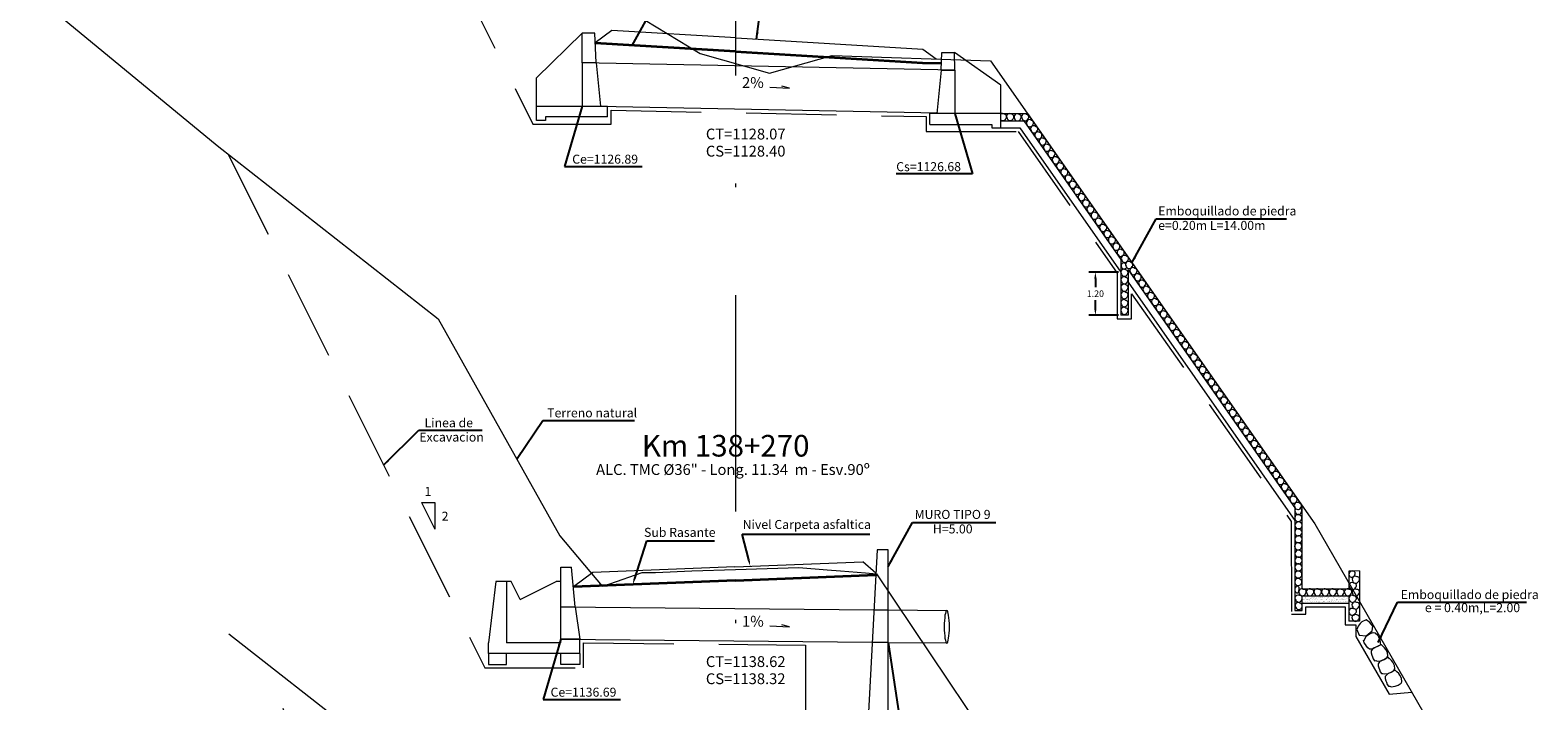
# Model space of a CAD drawing. Units: metres. Extents: x 1640 to 1750, y 2911 to 3023.
# Drawn here: x 1663 to 1704, y 2967 to 2986 of the extents above; entities that cross this region are included whole.
import ezdxf
from ezdxf import colors
from ezdxf.entities.mleader import LeaderData, LeaderLine
from ezdxf.math import Vec2, Vec3

# ---------------------------------------------------------------- set-up
doc = ezdxf.new("R2010")
doc.units = ezdxf.units.M
doc.header["$MEASUREMENT"] = 0
for name, pattern in [('ACAD_ISO02W100', [15, 12, -3]), ('DASHDOT', [1, 0.5, -0.25, 0, -0.25]), ('HIDDEN', [0.375, 0.25, -0.125])]:
    doc.linetypes.add(name, pattern=pattern)
doc.layers.get('0').update_dxf_attribs({"lineweight": 9})
for name, color, linetype, lineweight in [('1 LETRAS', 7, 'Continuous', 9), ('2 EJE SECCION', 6, 'DASHDOT', 5), ('3 TERRENO NATURAL', 115, 'Continuous', 15), ('4 SUBRASANTE', 1, 'Continuous', 35), ('5 TUBO TMC', 30, 'Continuous', 13), ('8 rasante', 7, 'Continuous', 9), ('AUX2', 35, 'ACAD_ISO02W100', 13), ('CABEZAL', 5, 'Continuous', 13), ('EXCAV', 5, 'Continuous', 13), ('GER-TEXTO', 2, 'Continuous', 9), ('linea de corte', 7, 'HIDDEN', 9)]:
    doc.layers.add(name, color=color, linetype=linetype, lineweight=lineweight)
doc.layers.add('CAJA', color=5, linetype='Continuous')
doc.styles.add('Aidc', font='ARIAL.TTF', dxfattribs={"height": 0.6})
doc.styles.add('ARIAL', font='ARIAL.TTF')
doc.styles.add('ROMANS', font='romans.shx', dxfattribs={"height": 0.635})
doc.dimstyles.get("Standard").update_dxf_attribs({"dimtxt": 0.18, "dimasz": 0.18, "dimexe": 0.18, "dimexo": 0.0625, "dimgap": 0.09, "dimtad": 0, "dimtih": 1, "dimtoh": 1, "dimzin": 0, "dimdsep": 46, "dimtxsty": 'ARIAL', "dimcen": 0.09, "dimadec": 0, "dimazin": 0, "dimtfac": 1, "dimtofl": 0, "dimtmove": 0, "dimatfit": 3, "dimfxl": 0, "dimtolj": 1, "dimtzin": 0, "dimarcsym": 0})

# ---------------------------------------------------------------- blocks, each defined once
blk = doc.blocks.new('*D16')
at = {"color": 0, "lineweight": -2}
for p, q in [((1692.695, 2979.309), (1691.872, 2979.309)), ((1692.052, 2979.129), (1692.052, 2978.891)), ((1692.052, 2978.289), (1692.052, 2978.527)), ((1692.695, 2978.109), (1691.872, 2978.109))]:
    blk.add_line(p, q, dxfattribs=at)
at = {"color": 0}
for points in [[(1692.022, 2979.129), (1692.082, 2979.129), (1692.052, 2979.309)], [(1692.022, 2978.289), (1692.082, 2978.289), (1692.052, 2978.109)]]:
    blk.add_solid(points, dxfattribs=at)
at = {"layer": 'DEFPOINTS', "color": 0}
for p in [(1692.052, 2979.309), (1692.758, 2979.309), (1692.758, 2978.109)]:
    blk.add_point(p, dxfattribs=at)
at = {"color": 0, "insert": (1692.052, 2978.709), "char_height": 0.18, "attachment_point": 5, "style": 'ARIAL'}
blk.add_mtext('\\A1;1.20', dxfattribs=at)

msp = doc.modelspace()

# ---------------------------------------------------------------- hatches: boundary and pattern name
at = {"layer": 'AUX2', "ltscale": 0.05}
h = msp.add_hatch(dxfattribs=at)
h.set_pattern_fill('AR-SAND', color=252, scale=0.05, angle=2.1152, style=0)
h.set_pattern_definition([(37.5, (1593.24536, 2088.95091), (-0.003149668, 0.0963411885), [0, -0.076, 0, -0.085, 0, -0.08125]), (7.5, (1593.24536, 2088.95091), (0.088488835, 0.141107303), [0, -0.041, 0, -0.0685, 0, -0.02625]), (327.5, (1593.18386, 2088.95091), (0.155707093, 0.000282953), [0, -0.025, 0, -0.09, 0, -0.1175]), (317.5, (1593.18386, 2088.95091), (0.15030633, 0.043883778), [0, -0.0125, 0, -0.059, 0, -0.0675])])
h.paths.add_polyline_path([(1699.082, 2970.321), (1698.862, 2970.321, -0.085398), (1698.833, 2970.321), (1697.788, 2970.321), (1697.788, 2970.121), (1699.082, 2970.121)])

# ---------------------------------------------------------------- linework, layer by layer
at = {"color": 252, "linetype": 'Continuous', "ltscale": 0.05}
for points in [[(1699.563, 2969.211), (1699.734, 2969.354), (1699.75, 2969.486), (1699.667, 2969.584), (1699.559, 2969.657), (1699.445, 2969.607), (1699.396, 2969.557), (1699.339, 2969.483), (1699.307, 2969.387), (1699.369, 2969.236), (1699.563, 2969.211)], [(1699.563, 2969.209), (1699.675, 2969.277), (1699.762, 2969.309), (1699.811, 2969.299), (1699.883, 2969.233), (1699.925, 2969.144), (1699.945, 2969.093), (1699.952, 2969.028), (1699.952, 2969.016), (1699.962, 2968.975), (1699.933, 2968.945), (1699.893, 2968.929), (1699.864, 2968.919), (1699.767, 2968.861), (1699.74, 2968.853), (1699.716, 2968.848), (1699.655, 2968.846), (1699.609, 2968.879), (1699.569, 2968.93), (1699.547, 2968.972), (1699.508, 2969.023), (1699.491, 2969.082), (1699.513, 2969.108), (1699.563, 2969.209)]]:
    msp.add_lwpolyline(points, dxfattribs=at)
for points in [[(1699.979, 2968.525), (1700.062, 2968.557), (1700.139, 2968.607), (1700.161, 2968.652), (1700.151, 2968.75), (1700.105, 2968.836), (1700.076, 2968.883), (1700.027, 2968.927), (1700.018, 2968.934), (1699.991, 2968.967), (1699.949, 2968.961), (1699.913, 2968.939), (1699.887, 2968.922), (1699.783, 2968.879), (1699.76, 2968.862), (1699.743, 2968.845), (1699.704, 2968.797), (1699.704, 2968.741), (1699.721, 2968.678), (1699.741, 2968.636), (1699.758, 2968.574), (1699.796, 2968.525), (1699.829, 2968.527), (1699.871, 2968.513)], [(1700.174, 2968.171), (1700.256, 2968.203), (1700.334, 2968.253), (1700.356, 2968.298), (1700.345, 2968.396), (1700.299, 2968.482), (1700.27, 2968.529), (1700.222, 2968.573), (1700.212, 2968.58), (1700.185, 2968.613), (1700.144, 2968.607), (1700.107, 2968.585), (1700.082, 2968.568), (1699.978, 2968.525), (1699.955, 2968.508), (1699.937, 2968.491), (1699.899, 2968.443), (1699.898, 2968.387), (1699.915, 2968.324), (1699.935, 2968.282), (1699.953, 2968.22), (1699.99, 2968.171), (1700.024, 2968.173), (1700.065, 2968.159)], [(1700.37, 2967.816), (1700.453, 2967.848), (1700.53, 2967.898), (1700.552, 2967.943), (1700.541, 2968.04), (1700.495, 2968.127), (1700.466, 2968.174), (1700.418, 2968.218), (1700.408, 2968.225), (1700.381, 2968.258), (1700.34, 2968.252), (1700.304, 2968.23), (1700.278, 2968.212), (1700.174, 2968.17), (1700.151, 2968.152), (1700.133, 2968.136), (1700.095, 2968.088), (1700.094, 2968.032), (1700.112, 2967.969), (1700.132, 2967.927), (1700.149, 2967.864), (1700.187, 2967.816), (1700.22, 2967.818), (1700.261, 2967.804)]]:
    msp.add_lwpolyline(points, close=True, dxfattribs=at)
for centre, radius, start, end in [((1689.473, 2983.62), 0.085, 49.1142, 123.3784), ((1689.515, 2983.612), 0.0731, 317.1178, 79.2115), ((1689.675, 2983.62), 0.085, 49.1142, 215.4188), ((1689.717, 2983.612), 0.0731, 317.1178, 79.2115), ((1689.88, 2983.614), 0.085, 49.1142, 215.4188), ((1689.922, 2983.607), 0.0731, 317.1178, 79.2115), ((1690.089, 2983.616), 0.085, 49.1142, 215.4188), ((1690.131, 2983.609), 0.0731, 317.1178, 79.2115), ((1689.487, 2983.596), 0.0876, 225.5749, 337.6276), ((1689.689, 2983.596), 0.0876, 196.8589, 337.6276), ((1689.894, 2983.59), 0.0876, 196.8589, 337.6276), ((1690.103, 2983.592), 0.0876, 196.8589, 337.6276), ((1690.222, 2983.451), 0.085, 49.1142, 215.4188), ((1690.236, 2983.427), 0.0876, 196.8589, 337.6276), ((1690.338, 2983.281), 0.085, 49.1142, 215.4188), ((1690.352, 2983.257), 0.0876, 196.8589, 337.6276), ((1690.264, 2983.443), 0.0731, 317.1178, 79.2115), ((1690.38, 2983.274), 0.0731, 317.1178, 79.2115), ((1690.455, 2983.112), 0.085, 49.1142, 215.4188), ((1690.47, 2983.088), 0.0876, 196.8589, 337.6276), ((1690.575, 2982.942), 0.085, 49.1142, 215.4188), ((1690.589, 2982.918), 0.0876, 196.8589, 337.6276), ((1690.497, 2983.104), 0.0731, 317.1178, 79.2115), ((1690.694, 2982.771), 0.085, 49.1142, 215.4188), ((1690.617, 2982.934), 0.0731, 317.1178, 79.2115), ((1690.736, 2982.764), 0.0731, 317.1178, 79.2115), ((1690.708, 2982.748), 0.0876, 196.8589, 337.6276), ((1690.818, 2982.595), 0.085, 49.1142, 215.4188), ((1690.832, 2982.571), 0.0876, 196.8589, 337.6276), ((1690.938, 2982.422), 0.085, 49.1142, 215.4188), ((1690.859, 2982.587), 0.0731, 317.1178, 79.2115), ((1690.98, 2982.415), 0.0731, 317.1178, 79.2115), ((1690.953, 2982.398), 0.0876, 196.8589, 337.6276), ((1691.06, 2982.253), 0.085, 49.1142, 215.4188), ((1691.074, 2982.23), 0.0876, 196.8589, 337.6276), ((1691.176, 2982.084), 0.085, 49.1142, 215.4188), ((1691.19, 2982.06), 0.0876, 196.8589, 337.6276), ((1691.102, 2982.246), 0.0731, 317.1178, 79.2115), ((1691.294, 2981.915), 0.085, 49.1142, 215.4188), ((1691.218, 2982.077), 0.0731, 317.1178, 79.2115), ((1691.336, 2981.907), 0.0731, 317.1178, 79.2115), ((1691.308, 2981.891), 0.0876, 196.8589, 337.6276), ((1691.413, 2981.744), 0.085, 49.1142, 215.4188), ((1691.427, 2981.721), 0.0876, 196.8589, 337.6276), ((1691.532, 2981.574), 0.085, 49.1142, 215.4188), ((1691.455, 2981.737), 0.0731, 317.1178, 79.2115), ((1691.574, 2981.567), 0.0731, 317.1178, 79.2115), ((1691.547, 2981.55), 0.0876, 196.8589, 337.6276), ((1691.656, 2981.398), 0.085, 49.1142, 215.4188), ((1691.67, 2981.374), 0.0876, 196.8589, 337.6276), ((1691.777, 2981.225), 0.085, 49.1142, 215.4188), ((1691.791, 2981.201), 0.0876, 196.8589, 337.6276), ((1691.698, 2981.39), 0.0731, 317.1178, 79.2115), ((1691.9, 2981.054), 0.085, 49.1142, 215.4188), ((1691.819, 2981.218), 0.0731, 317.1178, 79.2115), ((1691.914, 2981.03), 0.0876, 196.8589, 337.6276), ((1692.016, 2980.884), 0.085, 49.1142, 215.4188), ((1692.03, 2980.86), 0.0876, 196.8589, 337.6276), ((1691.942, 2981.046), 0.0731, 317.1178, 79.2115), ((1692.134, 2980.715), 0.085, 49.1142, 215.4188), ((1692.058, 2980.877), 0.0731, 317.1178, 79.2115), ((1692.176, 2980.707), 0.0731, 317.1178, 79.2115), ((1692.148, 2980.691), 0.0876, 196.8589, 337.6276), ((1692.253, 2980.545), 0.085, 49.1142, 215.4188), ((1692.267, 2980.521), 0.0876, 196.8589, 337.6276), ((1692.372, 2980.375), 0.085, 49.1142, 215.4188), ((1692.387, 2980.351), 0.0876, 196.8589, 337.6276), ((1692.295, 2980.537), 0.0731, 317.1178, 79.2115), ((1692.414, 2980.367), 0.0731, 317.1178, 79.2115), ((1692.496, 2980.198), 0.085, 49.1142, 215.4188), ((1692.51, 2980.174), 0.0876, 196.8589, 337.6276), ((1692.617, 2980.025), 0.085, 49.1142, 215.4188), ((1692.631, 2980.001), 0.0876, 196.8589, 337.6276), ((1692.538, 2980.19), 0.0731, 317.1178, 79.2115), ((1692.739, 2979.855), 0.085, 49.1142, 215.4188), ((1692.659, 2980.018), 0.0731, 317.1178, 79.2115), ((1692.781, 2979.848), 0.0731, 317.1178, 79.2115), ((1692.754, 2979.831), 0.0876, 196.8589, 337.6276), ((1692.836, 2979.488), 0.0716, 49.1142, 215.4188), ((1692.855, 2979.686), 0.085, 49.1142, 215.4188), ((1692.87, 2979.662), 0.0876, 196.8589, 337.6276), ((1692.871, 2979.481), 0.0615, 71.1604, 79.2115), ((1692.973, 2979.517), 0.085, 49.1142, 215.4188), ((1692.987, 2979.493), 0.0876, 196.8589, 337.6276), ((1692.897, 2979.679), 0.0731, 317.1178, 79.2115), ((1693.015, 2979.509), 0.0731, 317.1178, 79.2115), ((1692.843, 2979.301), 0.085, 49.1142, 215.4188), ((1692.843, 2979.094), 0.085, 49.1142, 215.4188), ((1692.857, 2979.277), 0.0876, 196.8589, 337.6276), ((1692.848, 2979.467), 0.0737, 196.8589, 337.6276), ((1692.885, 2979.294), 0.0731, 317.1178, 79.2115), ((1692.885, 2979.087), 0.0731, 317.1178, 79.2115), ((1692.871, 2979.481), 0.0615, 317.1178, 318.4513), ((1693.092, 2979.346), 0.085, 49.1142, 215.4188), ((1693.107, 2979.323), 0.0876, 196.8589, 337.6276), ((1693.211, 2979.176), 0.085, 49.1142, 215.4188), ((1693.226, 2979.152), 0.0876, 196.8589, 337.6276), ((1693.134, 2979.339), 0.0731, 317.1178, 79.2115), ((1693.335, 2978.999), 0.085, 49.1142, 215.4188), ((1693.253, 2979.169), 0.0731, 317.1178, 79.2115), ((1693.377, 2978.992), 0.0731, 317.1178, 79.2115), ((1692.843, 2978.888), 0.085, 49.1142, 215.4188), ((1692.843, 2978.679), 0.085, 49.1142, 215.4188), ((1692.857, 2979.07), 0.0876, 196.8589, 337.6276), ((1692.857, 2978.864), 0.0876, 196.8589, 337.6276), ((1692.857, 2978.656), 0.0876, 196.8589, 337.6276), ((1692.885, 2978.88), 0.0731, 317.1178, 79.2115), ((1692.885, 2978.672), 0.0731, 317.1178, 79.2115), ((1693.349, 2978.976), 0.0876, 196.8589, 337.6276), ((1693.456, 2978.827), 0.085, 49.1142, 215.4188), ((1693.47, 2978.803), 0.0876, 196.8589, 337.6276), ((1693.579, 2978.656), 0.085, 49.1142, 215.4188), ((1693.498, 2978.819), 0.0731, 317.1178, 79.2115), ((1693.621, 2978.648), 0.0731, 317.1178, 79.2115), ((1692.843, 2978.458), 0.085, 49.1142, 215.4188), ((1692.843, 2978.245), 0.085, 49.1142, 215.4188), ((1692.857, 2978.434), 0.0876, 196.8589, 337.6276), ((1692.885, 2978.45), 0.0731, 317.1178, 79.2115), ((1692.885, 2978.238), 0.0731, 317.1178, 79.2115), ((1693.593, 2978.632), 0.0876, 196.8589, 337.6276), ((1693.695, 2978.486), 0.085, 49.1142, 215.4188), ((1693.709, 2978.463), 0.0876, 196.8589, 337.6276), ((1693.813, 2978.317), 0.085, 49.1142, 215.4188), ((1693.827, 2978.293), 0.0876, 196.8589, 337.6276), ((1693.737, 2978.479), 0.0731, 317.1178, 79.2115), ((1693.932, 2978.147), 0.085, 49.1142, 215.4188), ((1693.855, 2978.31), 0.0731, 317.1178, 79.2115), ((1693.974, 2978.139), 0.0731, 317.1178, 79.2115), ((1692.857, 2978.221), 0.0876, 196.8589, 337.6276), ((1693.946, 2978.123), 0.0876, 196.8589, 337.6276), ((1694.051, 2977.977), 0.085, 49.1142, 215.4188), ((1694.066, 2977.953), 0.0876, 196.8589, 337.6276), ((1694.175, 2977.8), 0.085, 49.1142, 215.4188), ((1694.093, 2977.969), 0.0731, 317.1178, 79.2115), ((1694.217, 2977.792), 0.0731, 317.1178, 79.2115), ((1694.189, 2977.776), 0.0876, 196.8589, 337.6276), ((1694.296, 2977.627), 0.085, 49.1142, 215.4188), ((1694.31, 2977.603), 0.0876, 196.8589, 337.6276), ((1694.417, 2977.459), 0.085, 49.1142, 215.4188), ((1694.432, 2977.435), 0.0876, 196.8589, 337.6276), ((1694.338, 2977.62), 0.0731, 317.1178, 79.2115), ((1694.459, 2977.451), 0.0731, 317.1178, 79.2115), ((1694.533, 2977.289), 0.085, 49.1142, 215.4188), ((1694.548, 2977.265), 0.0876, 196.8589, 337.6276), ((1694.651, 2977.12), 0.085, 49.1142, 215.4188), ((1694.666, 2977.096), 0.0876, 196.8589, 337.6276), ((1694.575, 2977.282), 0.0731, 317.1178, 79.2115), ((1694.77, 2976.95), 0.085, 49.1142, 215.4188), ((1694.693, 2977.112), 0.0731, 317.1178, 79.2115), ((1694.812, 2976.942), 0.0731, 317.1178, 79.2115), ((1694.785, 2976.926), 0.0876, 196.8589, 337.6276), ((1694.889, 2976.779), 0.085, 49.1142, 215.4188), ((1694.904, 2976.756), 0.0876, 196.8589, 337.6276), ((1695.013, 2976.603), 0.085, 49.1142, 215.4188), ((1695.028, 2976.579), 0.0876, 196.8589, 337.6276), ((1694.931, 2976.772), 0.0731, 317.1178, 79.2115), ((1695.055, 2976.595), 0.0731, 317.1178, 79.2115), ((1695.134, 2976.43), 0.085, 49.1142, 215.4188), ((1695.149, 2976.406), 0.0876, 196.8589, 337.6276), ((1695.255, 2976.261), 0.085, 49.1142, 215.4188), ((1695.27, 2976.238), 0.0876, 196.8589, 337.6276), ((1695.176, 2976.423), 0.0731, 317.1178, 79.2115), ((1695.371, 2976.092), 0.085, 49.1142, 215.4188), ((1695.297, 2976.254), 0.0731, 317.1178, 79.2115), ((1695.413, 2976.085), 0.0731, 317.1178, 79.2115), ((1695.386, 2976.068), 0.0876, 196.8589, 337.6276), ((1695.489, 2975.923), 0.085, 49.1142, 215.4188), ((1695.504, 2975.899), 0.0876, 196.8589, 337.6276), ((1695.608, 2975.753), 0.085, 49.1142, 215.4188), ((1695.623, 2975.729), 0.0876, 196.8589, 337.6276), ((1695.531, 2975.915), 0.0731, 317.1178, 79.2115), ((1695.65, 2975.745), 0.0731, 317.1178, 79.2115), ((1695.728, 2975.582), 0.085, 49.1142, 215.4188), ((1695.742, 2975.558), 0.0876, 196.8589, 337.6276), ((1695.851, 2975.406), 0.085, 49.1142, 215.4188), ((1695.866, 2975.382), 0.0876, 196.8589, 337.6276), ((1695.77, 2975.575), 0.0731, 317.1178, 79.2115), ((1695.972, 2975.233), 0.085, 49.1142, 215.4188), ((1695.893, 2975.398), 0.0731, 317.1178, 79.2115), ((1696.014, 2975.226), 0.0731, 317.1178, 79.2115), ((1695.987, 2975.209), 0.0876, 196.8589, 337.6276), ((1696.098, 2975.058), 0.085, 49.1142, 215.4188), ((1696.112, 2975.034), 0.0876, 196.8589, 337.6276), ((1696.214, 2974.889), 0.085, 49.1142, 215.4188), ((1696.14, 2975.051), 0.0731, 317.1178, 79.2115), ((1696.256, 2974.882), 0.0731, 317.1178, 79.2115), ((1696.228, 2974.865), 0.0876, 196.8589, 337.6276), ((1696.332, 2974.72), 0.085, 49.1142, 215.4188), ((1696.346, 2974.696), 0.0876, 196.8589, 337.6276), ((1696.451, 2974.549), 0.085, 49.1142, 215.4188), ((1696.465, 2974.526), 0.0876, 196.8589, 337.6276), ((1696.374, 2974.712), 0.0731, 317.1178, 79.2115), ((1696.57, 2974.379), 0.085, 49.1142, 215.4188), ((1696.493, 2974.542), 0.0731, 317.1178, 79.2115), ((1696.585, 2974.355), 0.0876, 196.8589, 337.6276), ((1696.694, 2974.202), 0.085, 49.1142, 215.4188), ((1696.708, 2974.179), 0.0876, 196.8589, 337.6276), ((1696.612, 2974.372), 0.0731, 317.1178, 79.2115), ((1696.815, 2974.03), 0.085, 49.1142, 215.4188), ((1696.736, 2974.195), 0.0731, 317.1178, 79.2115), ((1696.857, 2974.022), 0.0731, 317.1178, 79.2115), ((1696.829, 2974.006), 0.0876, 196.8589, 337.6276), ((1696.937, 2973.86), 0.085, 49.1142, 215.4188), ((1696.952, 2973.836), 0.0876, 196.8589, 337.6276), ((1697.053, 2973.691), 0.085, 49.1142, 215.4188), ((1697.068, 2973.667), 0.0876, 196.8589, 337.6276), ((1696.979, 2973.852), 0.0731, 317.1178, 79.2115), ((1697.095, 2973.683), 0.0731, 317.1178, 79.2115), ((1697.171, 2973.521), 0.085, 49.1142, 215.4188), ((1697.185, 2973.497), 0.0876, 196.8589, 337.6276), ((1697.29, 2973.351), 0.085, 49.1142, 215.4188), ((1697.305, 2973.327), 0.0876, 196.8589, 337.6276), ((1697.213, 2973.514), 0.0731, 317.1178, 79.2115), ((1697.409, 2973.181), 0.085, 49.1142, 215.4188), ((1697.332, 2973.344), 0.0731, 317.1178, 79.2115), ((1697.451, 2973.173), 0.0731, 317.1178, 79.2115), ((1697.424, 2973.157), 0.0876, 196.8589, 337.6276), ((1697.533, 2973.004), 0.085, 49.1142, 215.4188), ((1697.547, 2972.98), 0.0876, 196.8589, 337.6276), ((1697.654, 2972.832), 0.085, 49.1142, 215.4188), ((1697.668, 2972.808), 0.0876, 196.8589, 337.6276), ((1697.575, 2972.997), 0.0731, 317.1178, 79.2115), ((1697.696, 2972.824), 0.0731, 317.1178, 79.2115), ((1697.677, 2972.484), 0.0958, 59.6795, 213.691), ((1697.669, 2972.69), 0.085, 138.4973, 215.4188), ((1697.683, 2972.279), 0.0958, 45.2383, 199.2498), ((1697.681, 2972.492), 0.104, 213.3723, 335.9067), ((1697.684, 2972.666), 0.0876, 196.8589, 337.6276), ((1697.696, 2972.485), 0.087, 335.9175, 70.5868), ((1697.711, 2972.683), 0.0731, 317.1178, 70.3923), ((1697.677, 2972.086), 0.0958, 59.6795, 213.691), ((1697.679, 2971.898), 0.0958, 58.4614, 212.4729), ((1697.689, 2972.286), 0.104, 198.9311, 321.4654), ((1697.681, 2972.093), 0.104, 213.3723, 335.9067), ((1697.697, 2972.086), 0.087, 335.9175, 70.5868), ((1697.698, 2971.898), 0.087, 334.6994, 69.3688), ((1697.702, 2972.275), 0.087, 321.4763, 56.1456), ((1697.675, 2971.699), 0.0958, 59.6795, 213.691), ((1697.684, 2971.498), 0.0958, 45.2383, 199.2498), ((1697.679, 2971.707), 0.104, 213.3723, 335.9067), ((1697.685, 2971.903), 0.104, 213.3723, 335.9067), ((1697.694, 2971.7), 0.087, 335.9175, 70.5868), ((1697.703, 2971.494), 0.087, 321.4763, 56.1456), ((1697.678, 2971.304), 0.0958, 59.6795, 213.691), ((1697.68, 2971.116), 0.0958, 58.4614, 212.4729), ((1697.69, 2971.504), 0.104, 198.9311, 321.4654), ((1697.682, 2971.312), 0.104, 213.3723, 335.9067), ((1697.698, 2971.305), 0.087, 335.9175, 70.5868), ((1697.7, 2971.117), 0.087, 334.6994, 69.3688), ((1697.676, 2970.918), 0.0958, 59.6795, 213.691), ((1697.677, 2970.709), 0.0958, 59.6795, 213.691), ((1697.68, 2970.926), 0.104, 213.3723, 335.9067), ((1697.686, 2971.122), 0.104, 213.3723, 335.9067), ((1697.696, 2970.919), 0.087, 335.9175, 70.5868), ((1697.696, 2970.71), 0.087, 335.9175, 70.5868), ((1699.189, 2970.912), 0.103, 86.9465, 187.9246), ((1699.17, 2970.609), 0.085, 54.2017, 220.5063), ((1699.168, 2970.93), 0.0876, 201.9464, 342.7151), ((1699.26, 2970.783), 0.085, 54.2017, 220.5063), ((1699.274, 2970.76), 0.0876, 201.9464, 342.7151), ((1699.191, 2970.942), 0.071, 327.978, 86.138), ((1699.315, 2970.785), 0.0667, 309.6532, 96.8512), ((1697.679, 2970.5), 0.0968, 131.5828, 260.4711), ((1697.673, 2970.262), 0.085, 54.2017, 220.5063), ((1697.681, 2970.717), 0.104, 213.3723, 335.9067), ((1697.655, 2970.538), 0.053, 345.4558, 140.3353), ((1697.557, 2970.512), 0.15, 314.9793, 4.9501), ((1697.779, 2970.436), 0.085, 54.2017, 220.5063), ((1697.795, 2970.413), 0.0876, 201.9464, 342.7151), ((1697.729, 2970.265), 0.0667, 31.5718, 96.8512), ((1697.836, 2970.439), 0.0667, 309.6532, 96.8512), ((1697.988, 2970.434), 0.085, 54.2017, 220.5063), ((1698.004, 2970.412), 0.0876, 201.9464, 342.7151), ((1698.046, 2970.436), 0.0667, 309.6532, 96.8512), ((1698.197, 2970.433), 0.085, 54.2017, 220.5063), ((1698.213, 2970.41), 0.0876, 201.9464, 342.7151), ((1698.254, 2970.435), 0.0667, 309.6532, 96.8512), ((1698.409, 2970.433), 0.085, 54.2017, 220.5063), ((1698.425, 2970.41), 0.0876, 201.9464, 342.7151), ((1698.466, 2970.435), 0.0667, 309.6532, 96.8512), ((1698.621, 2970.436), 0.085, 54.2017, 220.5063), ((1698.636, 2970.413), 0.0876, 201.9464, 342.7151), ((1698.678, 2970.439), 0.0667, 309.6532, 96.8512), ((1698.831, 2970.429), 0.085, 54.2017, 220.5063), ((1698.848, 2970.407), 0.0876, 201.9464, 342.7151), ((1698.889, 2970.432), 0.0667, 309.6532, 96.8512), ((1699.042, 2970.436), 0.085, 54.2017, 220.5063), ((1699.058, 2970.414), 0.0876, 201.9464, 342.7151), ((1699.17, 2970.255), 0.085, 54.2017, 220.5063), ((1699.1, 2970.439), 0.0667, 309.6532, 96.8512), ((1699.189, 2970.589), 0.0876, 201.9464, 342.7151), ((1699.256, 2970.428), 0.085, 54.2017, 220.5063), ((1699.273, 2970.406), 0.0876, 201.9464, 342.7151), ((1699.227, 2970.257), 0.0667, 309.6532, 96.8512), ((1699.228, 2970.612), 0.0667, 309.6532, 96.8512), ((1699.314, 2970.431), 0.0667, 309.6532, 96.8512), ((1697.675, 2970.054), 0.085, 54.2017, 220.5063), ((1697.694, 2970.245), 0.0934, 204.4141, 345.8779), ((1697.696, 2970.037), 0.0935, 204.4566, 348.0588), ((1697.715, 2970.051), 0.073, 355.5233, 81.9569), ((1699.17, 2969.89), 0.0878, 55.7577, 216.0265), ((1699.186, 2970.232), 0.0876, 201.9464, 342.7151), ((1699.255, 2970.07), 0.085, 54.2017, 220.5063), ((1699.272, 2970.047), 0.0876, 201.9464, 342.7151), ((1699.227, 2969.897), 0.0667, 309.6532, 96.8512), ((1699.313, 2970.072), 0.0667, 309.6532, 96.8512), ((1699.183, 2969.876), 0.0919, 203.5464, 340.853), ((1699.255, 2969.722), 0.0878, 55.7577, 216.0265), ((1699.268, 2969.707), 0.0919, 203.5464, 340.853), ((1699.312, 2969.728), 0.0667, 309.6532, 96.8512)]:
    msp.add_arc(centre, radius, start, end, dxfattribs=at)
at = {"layer": '2 EJE SECCION', "ltscale": 12}
msp.add_line((1682.065, 2990.763), (1682.065, 2944.111), dxfattribs=at)
at = {"layer": '3 TERRENO NATURAL'}
for p, q in [((1663.076, 2986.62), (1667.691, 2982.822)), ((1667.691, 2982.822), (1673.821, 2978.011)), ((1673.821, 2978.011), (1677.196, 2971.989)), ((1673.359, 2972.911), (1673.729, 2972.911)), ((1673.359, 2972.911), (1673.729, 2972.173)), ((1673.729, 2972.911), (1673.729, 2972.173)), ((1677.196, 2971.989), (1678.366, 2970.589)), ((1682.065, 2971.055), (1683.83, 2971.113)), ((1683.83, 2971.113), (1684.609, 2971.044)), ((1678.585, 2970.66), (1679.48, 2970.969)), ((1679.48, 2970.969), (1679.529, 2970.974)), ((1679.529, 2970.974), (1679.852, 2970.971)), ((1679.852, 2970.971), (1680.858, 2971.015)), ((1680.858, 2971.015), (1682.065, 2971.055)), ((1684.609, 2971.044), (1684.983, 2971.018)), ((1684.983, 2971.018), (1685.677, 2970.959)), ((1685.677, 2970.959), (1685.981, 2970.933)), ((1685.981, 2970.933), (1691.243, 2963.105)), ((1678.366, 2970.589), (1678.585, 2970.66)), ((1668.014, 2969.268), (1677.342, 2961.988))]:
    msp.add_line(p, q, dxfattribs=at)
msp.add_lwpolyline([(1656.924, 3004.014), (1667.896, 2994.403), (1678.951, 2986.663), (1681.093, 2985.375), (1683.016, 2984.824), (1684.746, 2985.32), (1689.144, 2985.167), (1698.136, 2972.325), (1703.133, 2963.649)], dxfattribs=at)
at = {"layer": '4 SUBRASANTE'}
for p, q in [((1682.065, 2985.425), (1678.18, 2985.659)), ((1682.065, 2985.425), (1687.258, 2985.114)), ((1687.258, 2985.114), (1687.788, 2985.101)), ((1682.065, 2970.75), (1677.572, 2970.571)), ((1682.065, 2970.75), (1685.958, 2970.906))]:
    msp.add_line(p, q, dxfattribs=at)
at = {"layer": '5 TUBO TMC', "linetype": 'Continuous'}
for p, q in [((1688.156, 2984.905), (1677.82, 2985.112)), ((1683.023, 2984.435), (1683.563, 2984.411)), ((1683.563, 2984.411), (1683.356, 2984.462)), ((1688.156, 2983.705), (1677.82, 2983.912)), ((1677.22, 2970.024), (1685.909, 2969.937)), ((1686.308, 2969.933), (1687.931, 2969.917)), ((1683.023, 2969.491), (1683.563, 2969.467)), ((1683.563, 2969.467), (1683.356, 2969.518)), ((1677.22, 2969.124), (1685.861, 2969.037)), ((1686.308, 2969.033), (1687.932, 2969.017))]:
    msp.add_line(p, q, dxfattribs=at)
at = {"layer": '5 TUBO TMC', "linetype": 'Continuous', "extrusion": (0, 0, -1)}
msp.add_ellipse((1687.931, 2969.466), major_axis=(0, 0.45), ratio=0.159807, dxfattribs=at)
at = {"layer": '8 rasante'}
for p, q in [((1678.642, 2986.012), (1678.18, 2985.665)), ((1682.088, 2985.805), (1678.642, 2986.012)), ((1682.088, 2985.805), (1687.264, 2985.495)), ((1687.264, 2985.495), (1687.631, 2985.22)), ((1682.05, 2971.13), (1678.108, 2970.973)), ((1682.05, 2971.13), (1685.598, 2971.272)), ((1685.962, 2970.95), (1685.598, 2971.272)), ((1678.108, 2970.973), (1677.572, 2970.571))]:
    msp.add_line(p, q, dxfattribs=at)
at = {"layer": 'CABEZAL'}
for p, q in [((1676.55, 2984.697), (1677.82, 2985.94)), ((1678.17, 2985.94), (1677.82, 2985.94)), ((1677.82, 2985.112), (1677.82, 2985.94)), ((1678.2, 2985.112), (1678.17, 2985.94)), ((1687.776, 2984.905), (1687.794, 2985.401)), ((1687.794, 2985.401), (1688.144, 2985.401)), ((1689.426, 2984.49), (1688.144, 2985.401)), ((1688.156, 2984.905), (1688.144, 2985.401)), ((1678.2, 2985.112), (1677.82, 2985.112)), ((1687.776, 2984.905), (1688.156, 2984.905)), ((1676.55, 2983.912), (1676.55, 2984.697)), ((1689.426, 2983.705), (1689.426, 2984.49)), ((1676.55, 2983.512), (1676.55, 2983.912)), ((1676.55, 2983.912), (1678.52, 2983.912)), ((1678.52, 2983.612), (1678.52, 2983.912)), ((1687.456, 2983.405), (1687.456, 2983.705)), ((1689.426, 2983.705), (1687.456, 2983.705)), ((1689.426, 2983.305), (1689.426, 2983.705)), ((1676.8, 2983.512), (1676.55, 2983.512)), ((1676.767, 2983.512), (1676.691, 2983.512)), ((1678.52, 2983.612), (1676.8, 2983.612)), ((1676.8, 2983.612), (1676.8, 2983.512)), ((1687.456, 2983.405), (1689.176, 2983.405)), ((1689.176, 2983.405), (1689.176, 2983.305)), ((1689.176, 2983.305), (1689.426, 2983.305)), ((1689.209, 2983.305), (1689.285, 2983.305)), ((1677.22, 2970.024), (1677.22, 2971.119)), ((1677.22, 2971.119), (1677.52, 2971.119)), ((1677.625, 2970.024), (1677.52, 2971.119)), ((1675.42, 2970.724), (1675.22, 2969.024)), ((1675.72, 2970.724), (1675.42, 2970.724)), ((1675.72, 2970.724), (1675.72, 2969.024)), ((1677.22, 2970.024), (1677.625, 2970.024)), ((1675.22, 2968.724), (1675.22, 2969.024)), ((1677.22, 2969.024), (1675.72, 2969.024)), ((1677.75, 2969.124), (1677.22, 2969.124)), ((1677.22, 2969.024), (1677.22, 2969.124)), ((1677.75, 2968.724), (1677.75, 2969.124)), ((1677.75, 2968.724), (1675.22, 2968.724)), ((1675.22, 2968.724), (1675.22, 2968.424)), ((1675.72, 2968.424), (1675.72, 2968.724)), ((1677.22, 2968.424), (1677.22, 2968.724)), ((1677.75, 2968.724), (1677.75, 2968.424)), ((1675.22, 2968.424), (1675.72, 2968.424)), ((1677.75, 2968.424), (1677.22, 2968.424))]:
    msp.add_line(p, q, dxfattribs=at)
at = {"layer": 'CABEZAL', "color": 25, "ltscale": 0.2}
for p, q in [((1677.82, 2985.112), (1677.82, 2983.912)), ((1678.2, 2985.112), (1678.32, 2983.912)), ((1687.776, 2984.905), (1687.656, 2983.705)), ((1688.156, 2984.905), (1688.156, 2983.705))]:
    msp.add_line(p, q, dxfattribs=at)
at = {"layer": 'CABEZAL', "ltscale": 0.05}
for p, q in [((1689.426, 2983.705), (1690.168, 2983.705)), ((1690.168, 2983.705), (1697.788, 2972.823)), ((1692.758, 2979.658), (1692.758, 2978.109)), ((1692.958, 2979.372), (1692.958, 2978.109)), ((1692.958, 2978.109), (1692.758, 2978.109)), ((1697.788, 2970.521), (1697.788, 2972.823)), ((1699.382, 2971.017), (1699.082, 2971.012)), ((1699.082, 2971.012), (1699.082, 2970.521)), ((1699.382, 2971.017), (1699.382, 2969.621)), ((1697.788, 2970.521), (1699.082, 2970.521)), ((1697.788, 2969.921), (1697.788, 2970.321)), ((1697.788, 2970.321), (1699.082, 2970.321)), ((1699.082, 2970.321), (1699.082, 2969.621)), ((1697.588, 2969.921), (1697.788, 2969.921)), ((1699.382, 2969.621), (1699.082, 2969.621))]:
    msp.add_line(p, q, dxfattribs=at)
at = {"layer": 'CABEZAL', "color": 25}
for p, q in [((1675.845, 2970.724), (1675.72, 2970.724)), ((1676.095, 2970.224), (1675.845, 2970.724)), ((1676.095, 2970.224), (1677.095, 2970.724)), ((1677.22, 2970.724), (1677.095, 2970.724)), ((1677.22, 2969.124), (1677.22, 2970.024)), ((1677.625, 2970.024), (1677.75, 2969.124))]:
    msp.add_line(p, q, dxfattribs=at)
at = {"layer": 'CABEZAL', "ltscale": 0.05}
for points in [[(1689.426, 2983.505), (1690.064, 2983.505), (1692.758, 2979.658)], [(1689.426, 2983.305), (1689.96, 2983.305), (1692.758, 2979.309)], [(1692.958, 2979.372), (1697.583, 2972.767)], [(1692.958, 2979.024), (1697.583, 2972.418)], [(1697.583, 2972.767), (1697.588, 2969.921)]]:
    msp.add_lwpolyline(points, dxfattribs=at)
at = {"layer": 'CABEZAL'}
msp.add_lwpolyline([(1687.208, 2967.098), (1686.308, 2967.098), (1686.308, 2971.603), (1685.997, 2971.603), (1685.758, 2967.098), (1684.108, 2967.098), (1684.108, 2966.498), (1687.208, 2966.498)], close=True, dxfattribs=at)
at = {"layer": 'CAJA'}
msp.add_line((1685.958, 2970.906), (1686, 2970.905), dxfattribs=at)
at = {"layer": 'EXCAV', "ltscale": 0.05}
msp.add_lwpolyline([(1697.788, 2970.121), (1699.082, 2970.121)], dxfattribs=at)
at = {"layer": 'linea de corte', "ltscale": 10}
for p, q in [((1685.909, 2969.937), (1686.308, 2969.937)), ((1685.861, 2969.037), (1686.308, 2969.037))]:
    msp.add_line(p, q, dxfattribs=at)
at = {"layer": 'linea de corte', "ltscale": 15}
msp.add_line((1674.268, 2952.966), (1669.123, 2968.403), dxfattribs=at)
at = {"layer": 'linea de corte', "ltscale": 10}
for points in [[(1672.601, 2991.11), (1676.45, 2983.412), (1678.62, 2983.412), (1678.62, 2983.796), (1687.356, 2983.621), (1687.356, 2983.205), (1689.908, 2983.205), (1692.658, 2979.278), (1692.658, 2978.009), (1693.058, 2978.009), (1693.058, 2978.707), (1697.483, 2972.386), (1697.488, 2969.821), (1697.888, 2969.821), (1697.888, 2970.021), (1698.982, 2970.021), (1698.982, 2969.521), (1699.274, 2969.521), (1699.274, 2969.201), (1700.198, 2967.594), (1700.827, 2967.654)], [(1667.985, 2982.592), (1675.12, 2968.324), (1677.85, 2968.324), (1677.857, 2969.017), (1684.008, 2968.956), (1684.008, 2966.398), (1687.108, 2966.398), (1687.108, 2965.707), (1687.608, 2965.707), (1687.608, 2966.107), (1688.702, 2966.107), (1688.702, 2965.472), (1689.05, 2965.472), (1690.817, 2962.843), (1691.707, 2961.258), (1691.707, 2959.984), (1692.107, 2959.984), (1692.107, 2960.546), (1694.39, 2956.478), (1694.39, 2955.204), (1694.79, 2955.204), (1694.79, 2955.733)]]:
    msp.add_lwpolyline(points, dxfattribs=at)

# ---------------------------------------------------------------- texts
at = {"layer": '1 LETRAS', "style": 'Aidc'}
for s, height, p in [('CT=1128.07', 0.3, (1681.247, 2982.987)), ('CS=1128.40', 0.3, (1681.247, 2982.512)), ('Ce=1126.89', 0.25, (1677.539, 2982.315)), ('Cs=1126.68', 0.25, (1686.527, 2982.107)), ('Emboquillado de piedra', 0.25, (1693.795, 2980.879)), ('e=0.20m L=14.00m', 0.25, (1693.795, 2980.477)), ('Terreno natural', 0.25, (1676.845, 2975.276)), ('Excavacion', 0.25, (1673.298, 2974.605)), ('Linea de', 0.25, (1673.443, 2975.001)), ('Km 138+270', 0.6, (1679.471, 2974.189)), ('ALC. TMC %%C36" - Long. 11.34  m - Esv.90º', 0.3, (1678.202, 2973.679)), ('1', 0.25, (1673.444, 2973.097)), ('2', 0.25, (1673.917, 2972.409)), ('Nivel Carpeta asfaltica', 0.25, (1682.267, 2972.18)), ('MURO TIPO 9', 0.25, (1687.037, 2972.459)), ('Sub Rasante', 0.25, (1679.532, 2971.961)), ('H=5.00', 0.25, (1687.545, 2972.057)), ('CT=1138.62', 0.3, (1681.247, 2968.35)), ('CS=1138.32', 0.3, (1681.247, 2967.875)), ('Ce=1136.69', 0.25, (1676.939, 2967.527))]:
    msp.add_text(s, height=height, dxfattribs=at).set_placement(p)
for s, p in [('Emboquillado de piedra', (1700.519, 2970.235, -2.695)), ('e = 0.40m,L=2.00', (1701.193, 2969.872, -2.695))]:
    msp.add_text(s, height=0.25, rotation=360, dxfattribs=at).set_placement(p)
at = {"layer": 'GER-TEXTO', "color": 34, "char_height": 0.3, "attachment_point": 7, "style": 'ROMANS'}
for s, insert in [('2%', (1682.25, 2984.321)), ('1%', (1682.25, 2969.376))]:
    msp.add_mtext(s, dxfattribs=dict(at, insert=insert))

# ---------------------------------------------------------------- dimensions: what is measured, and where the dimension line sits
dim = msp.add_linear_dim(base=(1692.052, 2979.309), p1=(1692.758, 2978.109), p2=(1692.758, 2979.309), angle=90, dimstyle='Standard')
dim.commit()
dim.dimension.update_dxf_attribs({"geometry": '*D16', "text_midpoint": (1692.052, 2978.709)})

# ---------------------------------------------------------------- leaders
at = {"layer": '1 LETRAS'}
for points in [[(1679.2, 2985.598), (1679.863, 2986.777), (1681.616, 2986.777)], [(1682.656, 2985.771), (1682.768, 2986.685), (1684.521, 2986.685)], [(1677.82, 2983.912), (1677.329, 2982.238), (1679.477, 2982.238)], [(1688.155, 2983.704), (1688.647, 2982.031), (1686.523, 2982.031)], [(1693.067, 2979.56), (1693.742, 2980.78), (1697.358, 2980.78)], [(1672.308, 2973.947), (1673.286, 2974.917), (1675.039, 2974.917)], [(1676.015, 2974.137), (1676.721, 2975.193), (1679.268, 2975.193)], [(1686.308, 2971.14), (1686.983, 2972.36), (1689.287, 2972.36)], [(1699.9, 2969.029), (1700.43, 2970.149), (1704.014, 2970.149)], [(1677.22, 2969.124), (1676.729, 2967.45), (1678.877, 2967.45)], [(1686.308, 2969.033), (1686.799, 2965.783), (1684.675, 2965.783)]]:
    msp.add_leader(points, dimstyle='Standard', override={"dimgap": 0.09, "dimtad": 0}, dxfattribs=at)
ml = msp.add_multileader_mtext('Standard', dxfattribs=at)
ml.set_content('', color=256)
ml.set_leader_properties()
ml.build(insert=Vec2(0, 0))
ml.multileader.update_dxf_attribs({"text_right_attachment_type": 6, "dogleg_length": 0.36, "arrow_head_size": 0.18})
ctx = ml.context
ctx.base_point, ctx.char_height, ctx.arrow_head_size, ctx.landing_gap_size, ctx.plane_origin = Vec3(1681.489, 2971.851), 0.18, 0.18, 0.09, Vec3(1680.437, 2970.578)
ctx.right_attachment = 6
notes = []
notes.append((ctx, [(1, (1, 1, 0), (1679.605, 2971.851), (1, 0), 1.883, [(0, [(1679.217, 2970.637)], 0, [])])]))
ctx.mtext.insert, ctx.mtext.flow_direction = Vec3(1681.579, 2971.941), 5
ml = msp.add_multileader_mtext('Standard', dxfattribs=at)
ml.set_content('', color=256)
ml.set_leader_properties()
ml.build(insert=Vec2(0, 0))
ml.multileader.update_dxf_attribs({"text_right_attachment_type": 6, "dogleg_length": 0.36, "arrow_head_size": 0.18})
ctx = ml.context
ctx.base_point, ctx.char_height, ctx.arrow_head_size, ctx.landing_gap_size, ctx.plane_origin = Vec3(1685.795, 2972.038), 0.18, 0.18, 0.09, Vec3(1683.302, 2971.258)
ctx.right_attachment = 6
notes.append((ctx, [(1, (1, 1, 0), (1682.252, 2972.038), (1, 0), 3.543, [(0, [(1682.479, 2971.147)], 0, [])])]))
ctx.mtext.insert, ctx.mtext.flow_direction = Vec3(1685.885, 2972.128), 5
for ctx, leaders in notes:
    for number, flags, end, landing, length, lines in leaders:
        leader = LeaderData()
        leader.index, (leader.has_last_leader_line, leader.has_dogleg_vector, leader.attachment_direction) = number, flags
        leader.last_leader_point, leader.dogleg_vector, leader.dogleg_length = Vec3(end), Vec3(landing), length
        for number, points, colour, breaks in lines:
            line = LeaderLine()
            line.index, line.vertices, line.color, line.breaks = number, Vec3.list(points), colors.encode_raw_color(colour), breaks
            leader.lines.append(line)
        ctx.leaders.append(leader)

doc.saveas('drawing.dxf')
